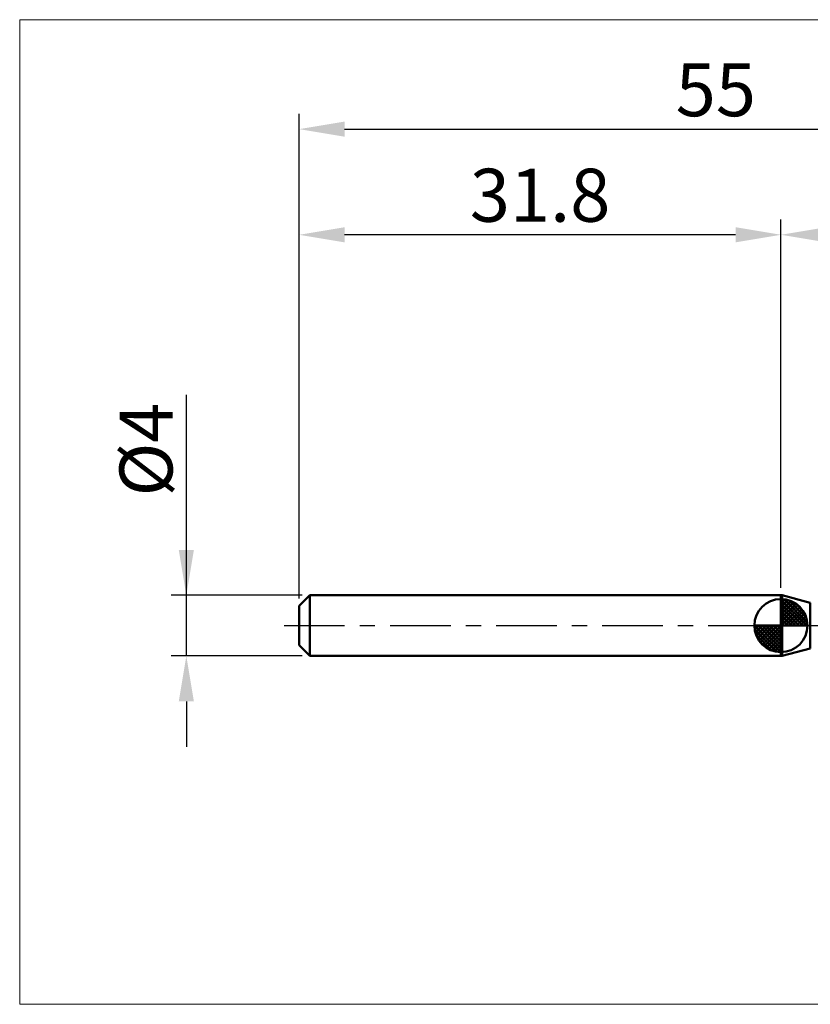
# Model space of a CAD drawing. Extents: x -18 to 90, y -25 to 40.
# Drawn here: x -18 to 34, y -25 to 40 of the extents above; entities that cross this region are included whole.
import ezdxf

# ---------------------------------------------------------------- set-up
doc = ezdxf.new("R2010")
doc.units = 0
doc.header["$MEASUREMENT"] = 0
doc.linetypes.add('LONGDASHDASH', pattern=[7, 4, -1, 1, -1])
doc.layers.get('Defpoints').update_dxf_attribs({"linetype": 'CONTINUOUS'})
for name, color, linetype, lineweight in [('1', 4, 'CONTINUOUS', 50), ('2', 7, 'CONTINUOUS', 25), ('4', 2, 'LONGDASHDASH', 25), ('INFTOTAL', 9, 'CONTINUOUS', 18), ('NOCUT', 7, 'CONTINUOUS', 25), ('SK1', 4, 'CONTINUOUS', 50), ('SK2', 7, 'CONTINUOUS', 25), ('SK4', 2, 'LONGDASHDASH', 25)]:
    doc.layers.add(name, color=color, linetype=linetype, lineweight=lineweight)
doc.styles.add('Monospac821 BT', font='txt', dxfattribs={"height": 3.5})
doc.dimstyles.get("Standard").update_dxf_attribs({"dimtxt": 3.5, "dimasz": 3, "dimexe": 1, "dimexo": 0.5, "dimgap": 0.8, "dimtad": 1, "dimtoh": 1, "dimzin": 1, "dimdsep": 46, "dimtxsty": 'Monospac821 BT', "dimcen": 2.5, "dimadec": 1, "dimazin": 0, "dimtfac": 1, "dimtdec": 4, "dimtix": 1, "dimtmove": 1, "dimatfit": 3, "dimfxl": 1, "dimtolj": 1, "dimtzin": 1, "dimarcsym": 0})

# ---------------------------------------------------------------- blocks, each defined once
blk = doc.blocks.new('*D0')
at = {"layer": 'Defpoints', "color": 0}
for p in [(55, 32.775), (0, 1.3), (55, 1.05)]:
    blk.add_point(p, dxfattribs=at)
at = {"layer": 'SK2', "color": 0, "lineweight": -2}
for p, q in [((0, 1.8), (0, 33.775)), ((55, 1.55), (55, 33.775)), ((3, 32.775), (52, 32.775))]:
    blk.add_line(p, q, dxfattribs=at)
at = {"layer": 'SK2', "color": 0}
for points in [[(3, 33.275), (3, 32.275), (0, 32.775)], [(52, 32.275), (52, 33.275), (55, 32.775)]]:
    blk.add_solid(points, dxfattribs=at)
at = {"layer": 'SK2', "color": 0, "linetype": 'ByBlock', "insert": (27.5, 35.37575), "char_height": 3.5, "attachment_point": 5}
blk.add_mtext('\\A1;55', dxfattribs=at)
blk = doc.blocks.new('*D2')
at = {"layer": 'Defpoints', "color": 0}
for p in [(-7.45, 2), (0.7, 2), (0.7, -2)]:
    blk.add_point(p, dxfattribs=at)
at = {"layer": 'SK2', "color": 0, "lineweight": -2}
for p, q in [((-7.45, 2), (-7.45, 15.242)), ((-7.45, 5), (-7.45, 8)), ((0.2, 2), (-8.45, 2)), ((-7.45, -2), (-7.45, 2)), ((0.2, -2), (-8.45, -2)), ((-7.45, -5), (-7.45, -8))]:
    blk.add_line(p, q, dxfattribs=at)
at = {"layer": 'SK2', "color": 0}
for points in [[(-7.95, 5), (-6.95, 5), (-7.45, 2)], [(-6.95, -5), (-7.95, -5), (-7.45, -2)]]:
    blk.add_solid(points, dxfattribs=at)
at = {"layer": 'SK2', "color": 0, "linetype": 'ByBlock', "insert": (-10.112, 11.621), "char_height": 3.5, "attachment_point": 5, "rotation": 90}
blk.add_mtext('\\A1;%%c4', dxfattribs=at)
blk = doc.blocks.new('*D3')
at = {"layer": 'Defpoints', "color": 0}
for p in [(0, 25.8), (31.8, 2), (0, 1.3)]:
    blk.add_point(p, dxfattribs=at)
at = {"layer": 'SK2', "color": 0, "lineweight": -2}
for p, q in [((0, 1.8), (0, 26.8)), ((31.8, 2.5), (31.8, 26.8)), ((28.8, 25.8), (3, 25.8))]:
    blk.add_line(p, q, dxfattribs=at)
at = {"layer": 'SK2', "color": 0}
for points in [[(3, 26.3), (3, 25.3), (0, 25.8)], [(28.8, 25.3), (28.8, 26.3), (31.8, 25.8)]]:
    blk.add_solid(points, dxfattribs=at)
at = {"layer": 'SK2', "color": 0, "linetype": 'ByBlock', "insert": (15.9, 28.41125), "char_height": 3.5, "attachment_point": 5}
blk.add_mtext('\\A1;31.8', dxfattribs=at)
blk = doc.blocks.new('*D10')
at = {"layer": '2', "color": 0, "lineweight": -2}
for p, q in [((31.8, 2.5), (31.8, 26.8)), ((55, 1.55), (55, 26.8)), ((52, 25.8), (34.8, 25.8))]:
    blk.add_line(p, q, dxfattribs=at)
at = {"layer": '2', "color": 0}
for points in [[(34.8, 26.3), (34.8, 25.3), (31.8, 25.8)], [(52, 25.3), (52, 26.3), (55, 25.8)]]:
    blk.add_solid(points, dxfattribs=at)
at = {"layer": 'Defpoints', "color": 0}
for p in [(31.8, 25.8), (31.8, 2), (55, 1.05)]:
    blk.add_point(p, dxfattribs=at)
at = {"layer": '2', "color": 0, "linetype": 'ByBlock', "insert": (43.4, 28.41125), "char_height": 3.5, "attachment_point": 5}
blk.add_mtext('\\A1;23.2', dxfattribs=at)

msp = doc.modelspace()

# ---------------------------------------------------------------- linework, layer by layer
at = {"layer": '1'}
for p, q in [((31.88, 2), (31.8, 2)), ((31.8, 2), (31.8, -2)), ((33.736, 1.503), (31.88, 2)), ((31.88, -2), (31.88, 2)), ((31.88, 2), (31.88, -2)), ((33.736, 1.503), (33.736, -1.503)), ((31.88, -2), (33.736, -1.503)), ((31.8, -2), (31.88, -2))]:
    msp.add_line(p, q, dxfattribs=at)
at = {"layer": '4'}
msp.add_line((31.8, 0), (55, 0), dxfattribs=at)
at = {"layer": 'INFTOTAL'}
for p, q in [((-18.45, 40), (90, 40)), ((-18.45, -25), (-18.45, 40)), ((90, -25), (-18.45, -25))]:
    msp.add_line(p, q, dxfattribs=at)
at = {"layer": 'NOCUT'}
for p, q in [((31.88, 2), (31.8, 2)), ((31.8, 2), (31.8, 0)), ((33.736, 1.503), (31.88, 2)), ((31.8, 0), (53, 0))]:
    msp.add_line(p, q, dxfattribs=at)
at = {"layer": 'SK1'}
for p, q in [((0.7, 2), (0, 1.3)), ((31.8, 2), (0.7, 2)), ((0.7, 2), (0.7, -2)), ((0, 1.3), (0, -1.3)), ((31.8, 0), (31.8, 1.75)), ((31.8, 1.705), (31.844, 1.749)), ((31.8, 1.457), (32.071, 1.728)), ((31.8, 1.705), (33.505, 0)), ((31.8, 1.21), (32.274, 1.684)), ((31.8, 0.962), (32.459, 1.621)), ((31.8, 0.715), (32.627, 1.542)), ((31.8, 1.457), (33.257, 0)), ((31.8, 0.467), (32.781, 1.448)), ((31.8, 0.22), (32.923, 1.342)), ((32.015, 1.737), (33.537, 0.215)), ((32.333, 1.667), (33.467, 0.533)), ((32.84, 1.407), (33.207, 1.04)), ((31.8, 1.21), (33.01, 0)), ((31.8, 0.962), (32.762, 0)), ((31.8, 0.715), (32.515, 0)), ((31.828, 0), (33.051, 1.223)), ((32.075, 0), (33.167, 1.092)), ((32.323, 0), (33.271, 0.948)), ((32.57, 0), (33.361, 0.79)), ((31.8, 0), (30.05, 0)), ((30.051, -0.044), (30.096, 0)), ((30.072, -0.271), (30.343, 0)), ((30.116, -0.474), (30.59, 0)), ((30.179, -0.659), (30.838, 0)), ((30.258, -0.827), (31.085, 0)), ((30.287, 0), (31.8, -1.513)), ((30.352, -0.981), (31.333, 0)), ((30.458, -1.123), (31.58, 0)), ((30.535, 0), (31.8, -1.265)), ((30.782, 0), (31.8, -1.018)), ((31.03, 0), (31.8, -0.77)), ((31.277, 0), (31.8, -0.523)), ((31.525, 0), (31.8, -0.275)), ((31.772, 0), (31.8, -0.028)), ((31.8, 0.467), (32.267, 0)), ((31.8, 0.22), (32.02, 0)), ((31.8, 0), (33.55, 0)), ((31.8, -1.75), (31.8, 0)), ((32.818, 0), (33.436, 0.619)), ((33.065, 0), (33.496, 0.431)), ((33.313, 0), (33.536, 0.223)), ((30.05, -0.011), (31.789, -1.75)), ((30.074, -0.281), (31.519, -1.726)), ((30.164, -0.619), (31.181, -1.636)), ((30.577, -1.251), (31.8, -0.028)), ((30.708, -1.367), (31.8, -0.275)), ((30.852, -1.471), (31.8, -0.523)), ((0.7, -2), (0, -1.3)), ((31.01, -1.56), (31.8, -0.77)), ((31.181, -1.636), (31.8, -1.018)), ((31.369, -1.696), (31.8, -1.265)), ((31.577, -1.736), (31.8, -1.513)), ((31.8, -2), (0.7, -2))]:
    msp.add_line(p, q, dxfattribs=at)
for start, end in [(90, 180), (0, 90), (180, 270), (270, 0)]:
    msp.add_arc((31.8, 0), 1.75, start, end, dxfattribs=at)
at = {"layer": 'SK4'}
msp.add_line((-1, 0), (56, 0), dxfattribs=at)

# ---------------------------------------------------------------- dimensions: what is measured, and where the dimension line sits
at = {"layer": '2'}
dim = msp.add_linear_dim(base=(31.8, 25.8), p1=(55, 1.05), p2=(31.8, 2), dimstyle='STANDARD', override={"dimtoh": 0, "dimdec": 1, "dimtmove": 0}, dxfattribs=at)
dim.commit()
dim.dimension.update_dxf_attribs({"geometry": '*D10', "text_midpoint": (43.4, 25.8), "dimtype": 160})
at = {"layer": 'SK2'}
for base, p1, p2, override, picture, middle in [((55, 32.775), (0, 1.3), (55, 1.05), {"dimtoh": 0, "dimdec": 0, "dimtmove": 0}, '*D0', (27.5, 32.775)), ((0, 25.8), (31.8, 2), (0, 1.3), {"dimtoh": 0, "dimdec": 1, "dimtmove": 0}, '*D3', (15.9, 25.8))]:
    dim = msp.add_linear_dim(base=base, p1=p1, p2=p2, dimstyle='STANDARD', override=override, dxfattribs=at)
    dim.commit()
    dim.dimension.update_dxf_attribs({"geometry": picture, "text_midpoint": middle, "dimtype": 160})
dim = msp.add_linear_dim(base=(-7.45, 2), p1=(0.7, -2), p2=(0.7, 2), angle=270, text='%%c<>', dimstyle='STANDARD', override={"dimtoh": 0, "dimdec": 0, "dimtmove": 0}, dxfattribs=at)
dim.commit()
dim.dimension.update_dxf_attribs({"geometry": '*D2', "text_midpoint": (-7.45, 11.621), "dimtype": 160})

doc.saveas('drawing.dxf')
